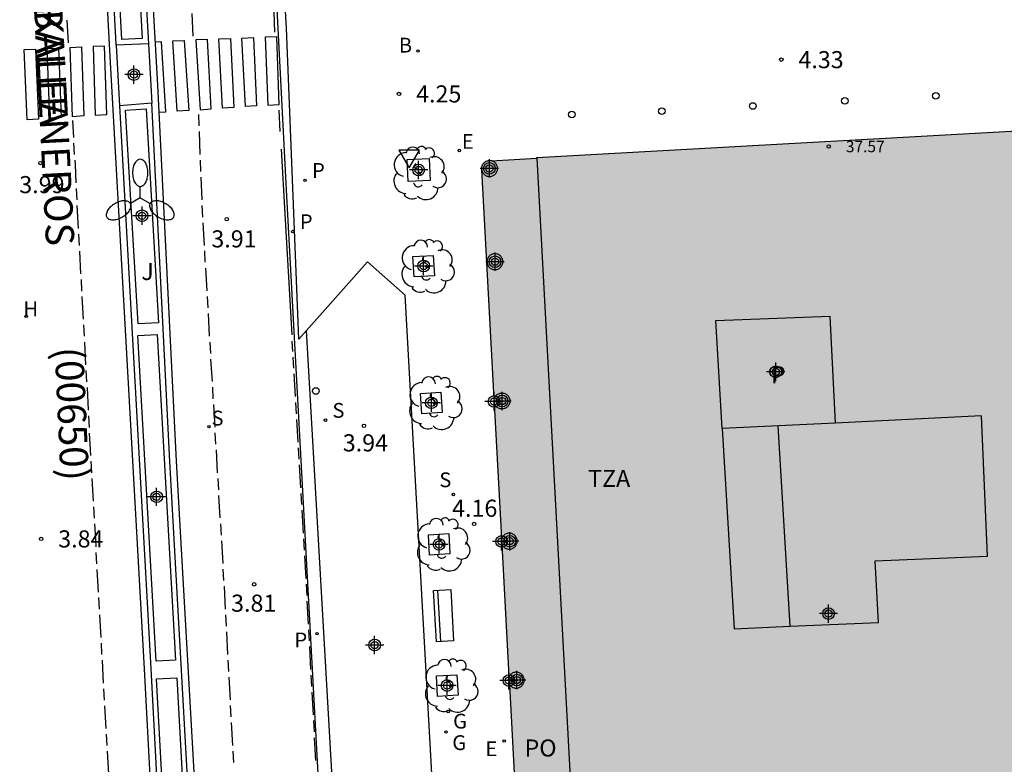
# Model space of a CAD drawing. Units: metres. Extents: x 583093 to 583447, y 4795039 to 4795291.
# Drawn here: x 583169 to 583212, y 4795085 to 4795118 of the extents above; entities that cross this region are included whole.
import ezdxf

# ---------------------------------------------------------------- set-up
doc = ezdxf.new("R2010")
doc.units = ezdxf.units.M
doc.header["$MEASUREMENT"] = 0
for name, color, linetype in [('020204', 9, 'Continuous'), ('020308', 9, 'Continuous'), ('060108', 9, 'Continuous'), ('060113', 4, 'Continuous'), ('070117', 9, 'Continuous'), ('080104', 9, 'Continuous'), ('080110', 9, 'Continuous'), ('080201', 9, 'Continuous'), ('080302', 9, 'Continuous'), ('080303', 9, 'Continuous'), ('080306', 9, 'Continuous'), ('080310', 9, 'Continuous'), ('080311', 9, 'Continuous'), ('080312', 8, 'Continuous'), ('080315', 9, 'Continuous'), ('090202', 1, 'Continuous'), ('100101', 9, 'Continuous'), ('100105', 3, 'Continuous'), ('100107', 3, 'Continuous'), ('100202', 3, 'Continuous'), ('100302', 7, 'Continuous'), ('200202', 4, 'Continuous'), ('200204', 4, 'Continuous'), ('200302', 4, 'Continuous'), ('200304', 4, 'Continuous'), ('210203', 4, 'Continuous'), ('210204', 9, 'Continuous'), ('210205', 4, 'Continuous'), ('210303', 4, 'Continuous'), ('210304', 9, 'Continuous'), ('210305', 4, 'Continuous'), ('220205', 1, 'Continuous'), ('220305', 1, 'Continuous'), ('230204', 9, 'Continuous'), ('230304', 9, 'Continuous'), ('250205', 9, 'Continuous'), ('260101', 9, 'Continuous'), ('260202', 9, 'Continuous'), ('260205', 9, 'Continuous'), ('990501', 21, 'Continuous'), ('990507', 41, 'Continuous'), ('C_Edificios', 5, 'Continuous'), ('Centroides', 1, 'Continuous')]:
    doc.layers.add(name, color=color, linetype=linetype)
doc.layers.add('080111', color=7, linetype='Continuous', lineweight=30)
doc.layers.add('080119', color=7, linetype='Continuous', lineweight=30)
doc.styles.add('ARIAL', font='arial.ttf', dxfattribs={"height": 1})
doc.styles.add('ARIALI', font='ariali.ttf', dxfattribs={"height": 1})
doc.styles.add('ROMANS', font='romans__.ttf', dxfattribs={"height": 1})

# ---------------------------------------------------------------- blocks, each defined once
blk = doc.blocks.new('Centroide')
for points in [[(0.402, 0), (-0.402, 0)], [(0, -0.402), (0, 0.402)]]:
    blk.add_lwpolyline(points)
for radius in [0.256, 0.159]:
    blk.add_circle((0, 0), radius)
blk = doc.blocks.new('HUEPIV')
blk.add_circle((0, 0), 0.145)
blk = doc.blocks.new('FAROLM')
for q in [(0, 0.5), (0.433, -0.25), (-0.433, -0.25)]:
    blk.add_line((0, 0), q)
for points in [[(0, 0.5, 0.159986), (0.117, 0.538, 0.106322), (0.238, 0.675, 0.071006), (0.309, 0.858, 0.057309), (0.337, 1.099, 0.057309), (0.309, 1.339, 0.071006), (0.238, 1.522, 0.106322), (0.117, 1.659, 0.159986), (0, 1.697, 0.159986), (-0.117, 1.659, 0.106322), (-0.238, 1.522, 0.071006), (-0.309, 1.339, 0.057309), (-0.337, 1.099, 0.057309), (-0.309, 0.858, 0.071006), (-0.238, 0.675, 0.106322), (-0.117, 0.538, 0.159986)], [(-0.433, -0.25, 0.159986), (-0.525, -0.168, 0.106322), (-0.704, -0.131, 0.071006), (-0.898, -0.161, 0.057309), (-1.12, -0.258, 0.057309), (-1.315, -0.402, 0.071006), (-1.437, -0.555, 0.106322), (-1.495, -0.728, 0.159986), (-1.47, -0.849, 0.159986), (-1.378, -0.931, 0.106322), (-1.199, -0.967, 0.071006), (-1.005, -0.937, 0.057309), (-0.783, -0.841, 0.057309), (-0.588, -0.697, 0.071006), (-0.466, -0.544, 0.106322), (-0.408, -0.371, 0.159986)], [(0.433, -0.25, 0.159986), (0.408, -0.371, 0.106322), (0.466, -0.544, 0.071006), (0.588, -0.697, 0.057309), (0.783, -0.841, 0.057309), (1.005, -0.937, 0.071006), (1.199, -0.967, 0.106322), (1.378, -0.931, 0.159986), (1.47, -0.849, 0.159986), (1.495, -0.728, 0.106322), (1.437, -0.555, 0.071006), (1.315, -0.402, 0.057309), (1.12, -0.258, 0.057309), (0.898, -0.161, 0.071006), (0.704, -0.131, 0.106322), (0.525, -0.168, 0.159986)]]:
    blk.add_lwpolyline(points, format="xyb", close=True)
blk = doc.blocks.new('COTAPU')
blk.add_circle((0, 0), 0.075)
blk = doc.blocks.new('REGELE')
blk.add_circle((0, 0), 0.055)
blk = doc.blocks.new('SANEA')
blk.add_circle((0, 0), 0.055)
blk = doc.blocks.new('BANCO')
blk.add_line((1.125, 0.1875), (-1.125, 0.1875))
blk.add_lwpolyline([(1.125, 0.75), (1.125, 0), (-1.125, 0), (-1.125, 0.75)], close=True)
blk = doc.blocks.new('PLUVI3')
blk.add_circle((0, 0), 0.055)
blk = doc.blocks.new('ARBOL')
blk.add_circle((0, 0), 0.0587)
for centre, radius, start, end in [((-0.564, 0.381), 0.532, 92.28, 254.58), ((-0.28, 0.855), 0.3, 359.2878, 173.6078), ((0.097, 0.97), 0.21, 23.1565, 160.4665), ((0.438, 0.881), 0.24, 301.578, 139.328), ((0.656, 0.288), 0.443, 319.8556, 114.7656), ((-0.091, 0.321), 0.12, 119.14, 310.56), ((0.819, -0.249), 0.383, 235.5275, 62.0275), ((-0.556, -0.339), 0.555, 142.64, 266.54), ((-0.039, -0.384), 0.21, 189.64, 323.88), ((0.299, -0.624), 0.532, 224.67, 0.24), ((-0.301, -0.676), 0.45, 213.78, 295.32)]:
    blk.add_arc(centre, radius, start, end)
blk = doc.blocks.new('REGAS')
blk.add_circle((0, 0), 0.055)
blk = doc.blocks.new('BOCAR')
blk.add_circle((0, 0), 0.055)
blk = doc.blocks.new('SETRA')
at = {"linetype": 'Continuous'}
blk.add_lwpolyline([(0.451, 0.26), (-0.45, 0.26), (-0.001, -0.52)], close=True, dxfattribs=at)
blk = doc.blocks.new('PUNTO')
blk.add_circle((0, 0), 0.075)
blk = doc.blocks.new('HIDRAN')
blk.add_circle((0, 0), 0.055)
blk = doc.blocks.new('PLUVI2')
blk.add_circle((0, 0), 0.055)

msp = doc.modelspace()

# ---------------------------------------------------------------- hatches: boundary and pattern name
at = {"layer": '990501'}
h = msp.add_hatch(color=256, dxfattribs=at)
h.paths.add_polyline_path([(583243.329, 4795090.099), (583242.652, 4795102.198), (583241.975, 4795114.297), (583241.356, 4795114.263), (583217.526, 4795112.941), (583191.691, 4795111.507), (583191.692, 4795111.482), (583190.69, 4795111.423), (583189.688, 4795111.364), (583189.677, 4795111.367), (583189.642, 4795111.371), (583189.607, 4795111.372), (583189.572, 4795111.369), (583189.538, 4795111.363), (583189.505, 4795111.354), (583189.472, 4795111.341), (583189.441, 4795111.325), (583189.412, 4795111.306), (583189.384, 4795111.284), (583189.359, 4795111.26), (583189.337, 4795111.233), (583189.317, 4795111.205), (583189.301, 4795111.174), (583189.287, 4795111.142), (583189.277, 4795111.108), (583189.27, 4795111.074), (583189.266, 4795111.039), (583189.266, 4795111.005), (583189.27, 4795110.97), (583190.048, 4795096.66), (583190.825, 4795082.348), (583191.425, 4795071.292), (583192.026, 4795060.237), (583192.03, 4795060.202), (583192.037, 4795060.168), (583192.047, 4795060.134), (583192.061, 4795060.102), (583192.077, 4795060.071), (583192.097, 4795060.043), (583192.119, 4795060.016), (583192.144, 4795059.992), (583192.172, 4795059.97), (583192.201, 4795059.951), (583192.232, 4795059.935), (583192.265, 4795059.922), (583192.298, 4795059.913), (583192.332, 4795059.907), (583192.367, 4795059.904), (583192.402, 4795059.905), (583192.437, 4795059.909), (583192.471, 4795059.917), (583192.504, 4795059.928), (583192.518, 4795059.935), (583198.256, 4795060.253), (583203.994, 4795060.572), (583204.028, 4795060.57), (583204.061, 4795060.571), (583204.094, 4795060.575), (583204.127, 4795060.582), (583204.158, 4795060.593), (583204.189, 4795060.607), (583204.217, 4795060.623), (583204.244, 4795060.643), (583223.786, 4795075.371)], flags=0)
h.paths.add_polyline_path([(583206.054, 4795078.892), (583201.213, 4795078.653), (583200.953, 4795082.917), (583203.701, 4795083.072), (583205.858, 4795083.193)], flags=0)
h.paths.add_polyline_path([(583234.567, 4795103.438), (583239.444, 4795103.696), (583239.674, 4795098.874), (583234.818, 4795098.61)], flags=0)
h.paths.add_polyline_path([(583204.796, 4795099.838), (583199.832, 4795099.594), (583199.548, 4795104.339), (583204.561, 4795104.541)], flags=0)
h.paths.add_polyline_path([(583218.336, 4795097.709), (583218.216, 4795099.973), (583218.078, 4795102.567), (583223, 4795102.827), (583223.288, 4795097.979)], flags=0)
at = {"layer": '990507'}
msp.add_hatch(color=256, dxfattribs=at).paths.add_polyline_path([(583204.561, 4795104.541), (583199.548, 4795104.339), (583199.832, 4795099.594), (583204.796, 4795099.838)], flags=0)

# ---------------------------------------------------------------- linework, layer by layer
at = {"layer": '060108', "flags": 128}
for points in [[(583181.578, 4795103.907), (583181.242, 4795103.529), (583180.701, 4795117.179), (583180.135, 4795126.838), (583179.414, 4795140.861), (583179.632, 4795141.084)], [(583173.213, 4795116.437), (583173.362, 4795113.776)], [(583174.642, 4795116.501), (583174.786, 4795113.884)], [(583183.352, 4795073.04), (583187.471, 4795077.345), (583185.908, 4795105.455), (583184.253, 4795106.923), (583181.578, 4795103.907)]]:
    msp.add_lwpolyline(points, dxfattribs=at)
at = {"layer": '060113', "flags": 128}
for points in [[(583183.737, 4795040.183), (583183.351, 4795040.553), (583182.727, 4795041.349), (583181.787, 4795042.806), (583181.075, 4795044.332), (583180.85, 4795045.233), (583178.755, 4795045.114), (583178.684, 4795046.02), (583178.171, 4795055.03), (583177.587, 4795067.197), (583176.729, 4795082.966), (583175.872, 4795098.164), (583175.047, 4795114.683), (583173.359, 4795144.265), (583171.854, 4795173.402), (583171.605, 4795177.969)], [(583169.584, 4795177.837), (583170.118, 4795169.182), (583171.43, 4795144.541), (583172.912, 4795116.466), (583174.445, 4795089.045), (583175.67, 4795065.752), (583176.73, 4795045.781), (583177.003, 4795042.019), (583175.4, 4795040.634), (583175.436, 4795040.184)], [(583182.304, 4795080.393), (583180.709, 4795109.805), (583180.09, 4795121.723)], [(583183.352, 4795073.04), (583181.578, 4795103.907)]]:
    msp.add_lwpolyline(points, dxfattribs=at)
at = {"layer": '070117', "flags": 128}
for points in [[(583189.27, 4795110.97), (583189.277, 4795110.936), (583189.287, 4795110.902), (583189.301, 4795110.87), (583189.317, 4795110.839), (583189.337, 4795110.811), (583189.359, 4795110.784), (583189.384, 4795110.76), (583189.412, 4795110.738), (583189.441, 4795110.719), (583189.472, 4795110.703), (583189.505, 4795110.69), (583189.538, 4795110.681), (583189.572, 4795110.675), (583189.607, 4795110.672), (583189.642, 4795110.673), (583189.677, 4795110.677), (583189.711, 4795110.685), (583189.744, 4795110.696), (583189.776, 4795110.711), (583189.806, 4795110.728), (583189.834, 4795110.748), (583189.86, 4795110.771), (583189.884, 4795110.797), (583189.905, 4795110.825), (583189.923, 4795110.855), (583189.939, 4795110.886), (583189.95, 4795110.919), (583189.959, 4795110.953), (583189.964, 4795110.987), (583189.966, 4795111.022), (583189.964, 4795111.057), (583189.959, 4795111.091), (583189.95, 4795111.125), (583189.939, 4795111.158), (583189.923, 4795111.189), (583189.905, 4795111.219), (583189.884, 4795111.247), (583189.86, 4795111.273), (583189.834, 4795111.296), (583189.806, 4795111.316), (583189.776, 4795111.333), (583189.744, 4795111.348), (583189.711, 4795111.359), (583189.688, 4795111.364)], [(583190.198, 4795106.928), (583190.196, 4795106.963), (583190.191, 4795106.997), (583190.182, 4795107.031), (583190.171, 4795107.064), (583190.155, 4795107.095), (583190.137, 4795107.125), (583190.116, 4795107.153), (583190.092, 4795107.179), (583190.066, 4795107.202), (583190.038, 4795107.222), (583190.008, 4795107.239), (583189.976, 4795107.254), (583189.943, 4795107.265), (583189.909, 4795107.273), (583189.874, 4795107.277), (583189.839, 4795107.278), (583189.804, 4795107.275), (583189.77, 4795107.269), (583189.737, 4795107.26), (583189.704, 4795107.247), (583189.673, 4795107.231), (583189.644, 4795107.212), (583189.616, 4795107.19), (583189.591, 4795107.166), (583189.569, 4795107.139), (583189.549, 4795107.111), (583189.533, 4795107.08), (583189.519, 4795107.048), (583189.509, 4795107.014), (583189.502, 4795106.98), (583189.498, 4795106.945), (583189.498, 4795106.911), (583189.502, 4795106.876), (583189.509, 4795106.842), (583189.519, 4795106.808), (583189.533, 4795106.776), (583189.549, 4795106.745), (583189.569, 4795106.717), (583189.591, 4795106.69), (583189.616, 4795106.666), (583189.644, 4795106.644), (583189.673, 4795106.625), (583189.704, 4795106.609), (583189.737, 4795106.596), (583189.77, 4795106.587), (583189.804, 4795106.581), (583189.839, 4795106.578), (583189.874, 4795106.579), (583189.909, 4795106.583), (583189.943, 4795106.591), (583189.976, 4795106.602), (583190.008, 4795106.617), (583190.038, 4795106.634), (583190.066, 4795106.654), (583190.092, 4795106.677), (583190.116, 4795106.703), (583190.137, 4795106.731), (583190.155, 4795106.761), (583190.171, 4795106.792), (583190.182, 4795106.825), (583190.191, 4795106.859), (583190.196, 4795106.893), (583190.198, 4795106.928)], [(583189.829, 4795100.685), (583189.827, 4795100.69), (583189.817, 4795100.724), (583189.81, 4795100.758), (583189.806, 4795100.792), (583189.806, 4795100.826), (583189.81, 4795100.861), (583189.817, 4795100.895), (583189.818, 4795100.898)], [(583189.818, 4795100.898), (583189.827, 4795100.929), (583189.841, 4795100.961), (583189.857, 4795100.992), (583189.877, 4795101.02), (583189.899, 4795101.047), (583189.924, 4795101.071), (583189.952, 4795101.093), (583189.981, 4795101.112), (583190.012, 4795101.128), (583190.045, 4795101.141), (583190.078, 4795101.15), (583190.112, 4795101.156), (583190.147, 4795101.159), (583190.182, 4795101.158), (583190.217, 4795101.154), (583190.251, 4795101.146), (583190.284, 4795101.135), (583190.316, 4795101.12), (583190.346, 4795101.103), (583190.374, 4795101.083), (583190.4, 4795101.06), (583190.424, 4795101.034), (583190.445, 4795101.006), (583190.463, 4795100.976), (583190.479, 4795100.945), (583190.49, 4795100.912), (583190.499, 4795100.878), (583190.504, 4795100.844), (583190.506, 4795100.809), (583190.504, 4795100.774), (583190.499, 4795100.74), (583190.49, 4795100.706), (583190.479, 4795100.673), (583190.463, 4795100.642), (583190.445, 4795100.612), (583190.424, 4795100.584), (583190.4, 4795100.558), (583190.374, 4795100.535), (583190.346, 4795100.515), (583190.316, 4795100.498), (583190.284, 4795100.483), (583190.251, 4795100.472), (583190.217, 4795100.464), (583190.182, 4795100.461), (583190.147, 4795100.46), (583190.112, 4795100.463), (583190.078, 4795100.469), (583190.045, 4795100.478), (583190.012, 4795100.491), (583189.981, 4795100.507), (583189.952, 4795100.526), (583189.924, 4795100.548), (583189.899, 4795100.572), (583189.877, 4795100.599), (583189.857, 4795100.627), (583189.841, 4795100.658), (583189.829, 4795100.685)], [(583190.83, 4795094.652), (583190.828, 4795094.687), (583190.823, 4795094.721), (583190.814, 4795094.755), (583190.803, 4795094.788), (583190.787, 4795094.819), (583190.769, 4795094.849), (583190.748, 4795094.877), (583190.724, 4795094.903), (583190.698, 4795094.926), (583190.67, 4795094.946), (583190.64, 4795094.963), (583190.608, 4795094.978), (583190.575, 4795094.989), (583190.541, 4795094.997), (583190.506, 4795095.001), (583190.471, 4795095.002), (583190.436, 4795094.999), (583190.402, 4795094.993), (583190.369, 4795094.984), (583190.336, 4795094.971), (583190.305, 4795094.955), (583190.276, 4795094.936), (583190.248, 4795094.914), (583190.223, 4795094.89), (583190.201, 4795094.863), (583190.181, 4795094.835), (583190.165, 4795094.804), (583190.151, 4795094.772)], [(583190.15, 4795094.77), (583190.141, 4795094.738), (583190.134, 4795094.704), (583190.13, 4795094.669), (583190.13, 4795094.635), (583190.134, 4795094.6), (583190.141, 4795094.566), (583190.151, 4795094.532), (583190.165, 4795094.5), (583190.165, 4795094.499)], [(583190.151, 4795094.772), (583190.15, 4795094.77)], [(583190.165, 4795094.499), (583190.181, 4795094.469), (583190.201, 4795094.441), (583190.223, 4795094.414), (583190.248, 4795094.39), (583190.276, 4795094.368), (583190.305, 4795094.349), (583190.336, 4795094.333), (583190.369, 4795094.32), (583190.402, 4795094.311), (583190.436, 4795094.305), (583190.471, 4795094.302), (583190.506, 4795094.303), (583190.541, 4795094.307), (583190.575, 4795094.315), (583190.608, 4795094.326), (583190.64, 4795094.341), (583190.67, 4795094.358), (583190.698, 4795094.378), (583190.724, 4795094.401), (583190.748, 4795094.427), (583190.769, 4795094.455), (583190.787, 4795094.485), (583190.803, 4795094.516), (583190.814, 4795094.549), (583190.823, 4795094.583), (583190.828, 4795094.617), (583190.83, 4795094.652)], [(583191.135, 4795088.547), (583191.133, 4795088.582), (583191.128, 4795088.616), (583191.119, 4795088.65), (583191.108, 4795088.683), (583191.092, 4795088.714), (583191.074, 4795088.744), (583191.053, 4795088.772), (583191.029, 4795088.798), (583191.003, 4795088.821), (583190.975, 4795088.841), (583190.945, 4795088.858), (583190.913, 4795088.873), (583190.88, 4795088.884), (583190.846, 4795088.892), (583190.811, 4795088.896), (583190.776, 4795088.897), (583190.741, 4795088.894), (583190.707, 4795088.888), (583190.674, 4795088.879), (583190.641, 4795088.866), (583190.61, 4795088.85), (583190.581, 4795088.831), (583190.553, 4795088.809), (583190.528, 4795088.785), (583190.506, 4795088.758), (583190.486, 4795088.73), (583190.479, 4795088.717)], [(583190.479, 4795088.717), (583190.47, 4795088.699), (583190.456, 4795088.667), (583190.446, 4795088.633), (583190.439, 4795088.599), (583190.435, 4795088.564), (583190.435, 4795088.53), (583190.439, 4795088.495), (583190.446, 4795088.461), (583190.456, 4795088.427), (583190.47, 4795088.395), (583190.486, 4795088.364), (583190.499, 4795088.345)], [(583190.499, 4795088.345), (583190.506, 4795088.336), (583190.528, 4795088.309), (583190.553, 4795088.285), (583190.581, 4795088.263), (583190.61, 4795088.244), (583190.641, 4795088.228), (583190.674, 4795088.215), (583190.707, 4795088.206), (583190.741, 4795088.2), (583190.776, 4795088.197), (583190.811, 4795088.198), (583190.846, 4795088.202), (583190.88, 4795088.21), (583190.913, 4795088.221), (583190.945, 4795088.236), (583190.975, 4795088.253), (583191.003, 4795088.273), (583191.029, 4795088.296), (583191.053, 4795088.322), (583191.074, 4795088.35), (583191.092, 4795088.38), (583191.108, 4795088.411), (583191.119, 4795088.444), (583191.128, 4795088.478), (583191.133, 4795088.512), (583191.135, 4795088.547)]]:
    msp.add_lwpolyline(points, dxfattribs=at)
at = {"layer": '080104', "flags": 128}
msp.add_lwpolyline([(583191.692, 4795111.482), (583194.32, 4795062.493), (583203.479, 4795063.018), (583203.79, 4795063.27), (583204.311, 4795063.358), (583204.294, 4795063.639), (583212.135, 4795069.599), (583243.325, 4795093.098), (583244.916, 4795093.683), (583250.942, 4795098.2)], dxfattribs=at)
at = {"layer": '080110', "flags": 128}
for points in [[(583202.819, 4795090.915), (583206.697, 4795091.084), (583206.544, 4795093.784), (583211.476, 4795093.992), (583211.211, 4795100.153), (583204.796, 4795099.838)], [(583199.832, 4795099.594), (583200.357, 4795090.808), (583202.819, 4795090.915)], [(583202.819, 4795090.915), (583202.292, 4795099.715)]]:
    msp.add_lwpolyline(points, dxfattribs=at)
at = {"layer": '080111', "flags": 128}
for points in [[(583191.692, 4795111.482), (583191.691, 4795111.507), (583217.526, 4795112.941)], [(583189.27, 4795110.97), (583189.266, 4795111.005), (583189.266, 4795111.039), (583189.27, 4795111.074), (583189.277, 4795111.108), (583189.287, 4795111.142), (583189.301, 4795111.174), (583189.317, 4795111.205), (583189.337, 4795111.233), (583189.359, 4795111.26), (583189.384, 4795111.284), (583189.412, 4795111.306), (583189.441, 4795111.325), (583189.472, 4795111.341), (583189.505, 4795111.354), (583189.538, 4795111.363), (583189.572, 4795111.369), (583189.607, 4795111.372), (583189.642, 4795111.371), (583189.677, 4795111.367), (583189.688, 4795111.364)], [(583189.688, 4795111.364), (583190.69, 4795111.423), (583191.692, 4795111.482)], [(583189.818, 4795100.898), (583189.27, 4795110.97)], [(583189.829, 4795100.685), (583189.818, 4795100.898)], [(583190.15, 4795094.77), (583190.048, 4795096.66), (583189.829, 4795100.685)], [(583190.165, 4795094.499), (583190.15, 4795094.77)], [(583190.479, 4795088.717), (583190.165, 4795094.499)], [(583190.499, 4795088.345), (583190.479, 4795088.717)], [(583190.815, 4795082.528), (583190.499, 4795088.345)]]:
    msp.add_lwpolyline(points, dxfattribs=at)
at = {"layer": '080119', "flags": 128}
msp.add_lwpolyline([(583204.561, 4795104.541), (583204.796, 4795099.838), (583199.832, 4795099.594), (583199.548, 4795104.339), (583204.561, 4795104.541)], dxfattribs=at)
at = {"layer": '100101', "flags": 128}
for points in [[(583186.037, 4795110.444), (583185.991, 4795111.411), (583186.958, 4795111.457), (583187.004, 4795110.49), (583186.037, 4795110.444)], [(583186.297, 4795106.257), (583186.244, 4795107.153), (583187.14, 4795107.206), (583187.193, 4795106.31), (583186.297, 4795106.257)], [(583186.636, 4795100.249), (583186.583, 4795101.145), (583187.479, 4795101.198), (583187.532, 4795100.302), (583186.636, 4795100.249)], [(583186.979, 4795094.037), (583186.926, 4795094.933), (583187.822, 4795094.986), (583187.875, 4795094.09), (583186.979, 4795094.037)], [(583187.333, 4795087.834), (583187.28, 4795088.73), (583188.176, 4795088.783), (583188.229, 4795087.887), (583187.333, 4795087.834)]]:
    msp.add_lwpolyline(points, dxfattribs=at)
at = {"layer": '100105', "flags": 128}
for points in [[(583171.367, 4795176.811), (583171.554, 4795173.386), (583173.059, 4795144.249), (583174.642, 4795116.501)], [(583173.213, 4795116.437), (583173.211, 4795116.482), (583171.729, 4795144.557), (583170.417, 4795169.198), (583170.276, 4795171.48)], [(583174.642, 4795116.501), (583173.213, 4795116.437)], [(583174.786, 4795113.884), (583173.362, 4795113.776)], [(583178.479, 4795044.798), (583178.384, 4795046), (583177.871, 4795055.014), (583177.287, 4795067.182), (583176.429, 4795082.949), (583175.572, 4795098.148), (583174.786, 4795113.884)], [(583173.362, 4795113.776), (583174.744, 4795089.062), (583175.969, 4795065.768), (583177.029, 4795045.8), (583177.313, 4795041.891)]]:
    msp.add_lwpolyline(points, dxfattribs=at)
at = {"layer": '100107', "flags": 128}
for points in [[(583173.472, 4795116.688), (583171.95, 4795144.294), (583172.831, 4795144.343), (583174.353, 4795116.737), (583173.472, 4795116.688)], [(583174.179, 4795104.191), (583173.631, 4795113.585), (583174.529, 4795113.637), (583175.077, 4795104.243), (583174.179, 4795104.191)], [(583174.973, 4795089.382), (583174.17, 4795103.687), (583175.02, 4795103.735), (583175.823, 4795089.43), (583174.973, 4795089.382)], [(583175.449, 4795080.021), (583174.986, 4795088.601), (583175.884, 4795088.649), (583176.347, 4795080.069), (583175.449, 4795080.021)]]:
    msp.add_lwpolyline(points, dxfattribs=at)
at = {"layer": '260101'}
for points in [[(583176.6, 4795116.83), (583176.55, 4795117.83)], [(583180.19, 4795117.01), (583180.15, 4795117.9)], [(583171.12, 4795116.54), (583171.07, 4795117.54)], [(583175.09, 4795113.49), (583175.4, 4795113.51), (583175.21, 4795116.58), (583174.93, 4795116.57)], [(583180.42, 4795112.64), (583180.37, 4795113.58)], [(583171.35, 4795112.39), (583171.31, 4795113.13)], [(583176.86, 4795112.89), (583176.84, 4795113.39)], [(583176.91, 4795111.64), (583176.87, 4795112.64)], [(583171.39, 4795111.64), (583171.36, 4795112.14)], [(583180.46, 4795111.87), (583180.62, 4795109.03), (583180.93, 4795103.71)], [(583171.4, 4795111.39), (583171.41, 4795111.2), (583171.45, 4795110.39)], [(583176.94, 4795110.89), (583176.92, 4795111.39)], [(583176.99, 4795109.64), (583176.95, 4795110.64)], [(583171.5, 4795109.64), (583171.47, 4795110.14)], [(583171.56, 4795108.39), (583171.51, 4795109.39)], [(583177.02, 4795108.89), (583177, 4795109.39)], [(583177.09, 4795107.64), (583177.03, 4795108.64)], [(583171.6, 4795107.64), (583171.58, 4795108.14)], [(583171.67, 4795106.39), (583171.62, 4795107.39)], [(583177.13, 4795106.9), (583177.11, 4795107.4)], [(583177.21, 4795105.65), (583177.15, 4795106.65)], [(583171.71, 4795105.64), (583171.69, 4795106.14)], [(583171.78, 4795104.4), (583171.73, 4795105.4)], [(583177.25, 4795104.9), (583177.22, 4795105.4)], [(583177.32, 4795103.65), (583177.27, 4795104.65)], [(583171.82, 4795103.65), (583171.8, 4795104.15)], [(583171.89, 4795102.4), (583171.84, 4795103.4)], [(583177.37, 4795102.9), (583177.34, 4795103.4)], [(583180.98, 4795102.99), (583180.95, 4795103.43)], [(583177.44, 4795101.66), (583177.38, 4795102.65)], [(583181.02, 4795102.25), (583180.99, 4795102.74)], [(583171.93, 4795101.65), (583171.9, 4795102.15)], [(583181.09, 4795101), (583181.03, 4795102)], [(583172, 4795100.4), (583171.95, 4795101.4)], [(583177.48, 4795100.91), (583177.46, 4795101.41)], [(583177.56, 4795099.66), (583177.5, 4795100.66)], [(583181.14, 4795100.25), (583181.11, 4795100.75)], [(583172.04, 4795099.65), (583172.01, 4795100.15)], [(583181.21, 4795099), (583181.15, 4795100)], [(583172.11, 4795098.41), (583172.05, 4795099.4)], [(583177.6, 4795098.91), (583177.57, 4795099.41)], [(583181.25, 4795098.25), (583181.22, 4795098.75)], [(583177.67, 4795097.66), (583177.62, 4795098.66)], [(583172.15, 4795097.66), (583172.12, 4795098.16)], [(583181.33, 4795097), (583181.27, 4795098)], [(583172.22, 4795096.41), (583172.16, 4795097.41)], [(583177.72, 4795096.91), (583177.69, 4795097.41)], [(583177.79, 4795095.67), (583177.73, 4795096.66)], [(583181.37, 4795096.26), (583181.34, 4795096.75)], [(583172.26, 4795095.66), (583172.23, 4795096.16)], [(583181.44, 4795095.01), (583181.38, 4795096.01)], [(583172.27, 4795095.41), (583172.31, 4795094.73), (583172.33, 4795094.41)], [(583177.84, 4795094.92), (583177.81, 4795095.42)], [(583177.91, 4795093.67), (583177.85, 4795094.67)], [(583181.49, 4795094.26), (583181.46, 4795094.76)], [(583172.37, 4795093.66), (583172.34, 4795094.16)], [(583181.56, 4795093.01), (583181.5, 4795094.01)], [(583172.44, 4795092.41), (583172.38, 4795093.41)], [(583177.95, 4795092.92), (583177.92, 4795093.42)], [(583178.02, 4795091.67), (583177.97, 4795092.67)], [(583181.6, 4795092.26), (583181.57, 4795092.76)], [(583172.48, 4795091.67), (583172.45, 4795092.17)], [(583181.66, 4795091.01), (583181.61, 4795092.01)], [(583172.55, 4795090.42), (583172.5, 4795091.42)], [(583178.06, 4795090.92), (583178.03, 4795091.42)], [(583178.12, 4795089.67), (583178.07, 4795090.67)], [(583181.7, 4795090.27), (583181.68, 4795090.76)], [(583172.59, 4795089.67), (583172.57, 4795090.17)], [(583181.77, 4795089.02), (583181.72, 4795090.02)], [(583172.66, 4795088.42), (583172.61, 4795089.42)], [(583178.16, 4795088.93), (583178.14, 4795089.43)], [(583181.81, 4795088.27), (583181.78, 4795088.77)], [(583178.23, 4795087.68), (583178.18, 4795088.68)], [(583172.71, 4795087.67), (583172.68, 4795088.17)], [(583181.88, 4795087.02), (583181.82, 4795088.02)], [(583172.78, 4795086.42), (583172.72, 4795087.42)], [(583178.27, 4795086.93), (583178.24, 4795087.43)], [(583178.34, 4795085.68), (583178.28, 4795086.68)], [(583181.92, 4795086.27), (583181.89, 4795086.77)], [(583172.82, 4795085.68), (583172.79, 4795086.17)], [(583181.98, 4795085.02), (583181.93, 4795086.02)], [(583172.89, 4795084.43), (583172.83, 4795085.43)], [(583178.38, 4795084.93), (583178.35, 4795085.43)]]:
    msp.add_lwpolyline(points, dxfattribs=at)
for points in [[(583176.2, 4795116.65), (583176.4, 4795113.57), (583175.9, 4795113.54), (583175.7, 4795116.63)], [(583177.22, 4795116.69), (583176.71, 4795116.67), (583176.9, 4795113.6), (583177.39, 4795113.64)], [(583178.24, 4795116.73), (583178.39, 4795113.7), (583177.89, 4795113.67), (583177.73, 4795116.71)], [(583179.25, 4795116.77), (583179.38, 4795113.77), (583178.89, 4795113.74), (583178.74, 4795116.75)], [(583180.27, 4795116.81), (583179.76, 4795116.79), (583179.88, 4795113.8), (583180.38, 4795113.83)], [(583169.67, 4795116.27), (583169.81, 4795113.19), (583169.31, 4795113.16), (583169.17, 4795116.25)], [(583170.68, 4795116.31), (583170.8, 4795113.26), (583170.3, 4795113.23), (583170.18, 4795116.29)], [(583171.69, 4795116.36), (583171.8, 4795113.33), (583171.3, 4795113.29), (583171.19, 4795116.33)], [(583172.7, 4795116.4), (583172.2, 4795116.38), (583172.3, 4795113.36), (583172.8, 4795113.39)]]:
    msp.add_lwpolyline(points, close=True, dxfattribs=at)

# ---------------------------------------------------------------- block references
at = {"layer": '020204', "rotation": 359.9987685839998}
for p in [(583202.427, 4795115.803, 4.33), (583185.638, 4795114.298, 4.247), (583169.888, 4795111.258, 3.993), (583178.073, 4795108.796, 3.91), (583184.097, 4795099.718, 3.941), (583188.938, 4795095.409, 4.162), (583169.921, 4795094.751, 3.839), (583179.275, 4795092.754, 3.805)]:
    msp.add_blockref('COTAPU', p, dxfattribs=at)
at = {"layer": '080201', "rotation": 359.9987685915977}
msp.add_blockref('PUNTO', (583204.511, 4795111.987, 37.569), dxfattribs=at)
at = {"layer": '090202', "rotation": 273.2547519074615}
msp.add_blockref('BANCO', (583187.223, 4795091.357), dxfattribs=at)
at = {"layer": '100202', "rotation": 359.9987685839998}
for p in [(583186.523, 4795110.81), (583186.874, 4795106.718), (583187.213, 4795100.71), (583187.556, 4795094.498), (583187.91, 4795088.295)]:
    msp.add_blockref('ARBOL', p, dxfattribs=at)
at = {"layer": '200202', "rotation": 359.9987685839998}
msp.add_blockref('BOCAR', (583186.473, 4795116.18, 4.328), dxfattribs=at)
at = {"layer": '200204'}
msp.add_blockref('HIDRAN', (583169.264, 4795104.532, 4.085), dxfattribs=at)
at = {"layer": '210203', "rotation": 359.9987685839998}
msp.add_blockref('PLUVI2', (583181.512, 4795110.505, 4.163), dxfattribs=at)
at = {"layer": '210204', "rotation": 359.9987685839998}
for p in [(583182.406, 4795099.966, 3.941), (583177.29, 4795099.68, 4.023), (583188.024, 4795096.7, 4.162)]:
    msp.add_blockref('SANEA', p, dxfattribs=at)
at = {"layer": '210205', "rotation": 359.9987685839998}
for p in [(583180.976, 4795108.251, 4.052), (583182.038, 4795090.589, 3.817)]:
    msp.add_blockref('PLUVI3', p, dxfattribs=at)
at = {"layer": '220205', "rotation": 359.9987685839998}
for p in [(583188.286, 4795111.811, 4.361), (583190.257, 4795085.871, 4.127)]:
    msp.add_blockref('REGELE', p, dxfattribs=at)
at = {"layer": '230204', "rotation": 359.9987685839998}
for p in [(583187.794, 4795087.17, 4.03), (583187.699, 4795086.269, 4.025)]:
    msp.add_blockref('REGAS', p, dxfattribs=at)
at = {"layer": '250205', "rotation": 359.9987685839998}
msp.add_blockref('FAROLM', (583174.274, 4795109.733), dxfattribs=at)
at = {"layer": '260202', "rotation": 359.9987685839998}
for p in [(583209.209, 4795114.212), (583201.171, 4795113.766), (583205.215, 4795113.99), (583193.23, 4795113.389), (583197.177, 4795113.544), (583181.981, 4795101.247)]:
    msp.add_blockref('HUEPIV', p, dxfattribs=at)
at = {"layer": '260205', "rotation": 359.9987685839998}
msp.add_blockref('SETRA', (583186.084, 4795111.566), dxfattribs=at)
at = {"layer": 'C_Edificios', "rotation": 359.9987685839998}
for p in [(583202.18, 4795102.091), (583204.499, 4795091.471)]:
    msp.add_blockref('Centroide', p, dxfattribs=at)
at = {"layer": 'Centroides', "rotation": 359.9987685839998}
for p in [(583173.997, 4795115.146), (583186.498, 4795110.956), (583189.606, 4795111.026), (583174.351, 4795108.947), (583186.72, 4795106.737), (583189.854, 4795106.927), (583202.181, 4795102.088), (583187.058, 4795100.728), (583189.812, 4795100.788), (583190.167, 4795100.808), (583174.994, 4795096.599), (583187.396, 4795094.51), (583190.142, 4795094.639), (583190.497, 4795094.649), (583184.568, 4795090.09), (583190.463, 4795088.531), (583190.81, 4795088.551), (583187.75, 4795088.311)]:
    msp.add_blockref('Centroide', p, dxfattribs=at)

# ---------------------------------------------------------------- texts
at = {"layer": '020308', "style": 'ARIAL'}
for s, p in [('4.33', (583203.177, 4795115.428)), ('4.25', (583186.388, 4795113.923)), ('3.99', (583168.96, 4795109.939)), ('3.91', (583177.396, 4795107.555)), ('3.94', (583183.168, 4795098.595)), ('4.16', (583187.968, 4795095.723)), ('3.84', (583170.671, 4795094.376)), ('3.81', (583178.263, 4795091.553))]:
    msp.add_text(s, height=0.75, rotation=359.9988, dxfattribs=at).set_placement(p)
at = {"layer": '080302', "style": 'ARIAL'}
msp.add_text('(00650)', height=1.25, rotation=272.5988, dxfattribs=at).set_placement((583170.516, 4795103.156))
at = {"layer": '080303', "style": 'ARIAL'}
msp.add_text('37.57', height=0.5, rotation=359.9988, dxfattribs=at).set_placement((583205.261, 4795111.737))
at = {"layer": '080306', "style": 'ARIALI'}
msp.add_text('BALEAZALEEN  KALEA', height=1.25, rotation=272.9511, dxfattribs=at).set_placement((583168.984, 4795130.074))
at = {"layer": '080310', "style": 'ARIAL'}
msp.add_text('P', height=0.75, rotation=359.9988, dxfattribs=at).set_placement((583201.966, 4795101.587))
at = {"layer": '080311', "style": 'ARIAL'}
msp.add_text('TZA', height=0.75, rotation=359.9988, dxfattribs=at).set_placement((583193.94, 4795097.032))
at = {"layer": '080312', "style": 'ARIALI'}
msp.add_text('CALLE DE LOS  BALLENEROS', height=1.25, rotation=272.9511, dxfattribs=at).set_placement((583168.984, 4795130.074))
at = {"layer": '080315', "style": 'ARIAL'}
msp.add_text('PO', height=0.75, rotation=359.9988, dxfattribs=at).set_placement((583191.15, 4795085.192))
at = {"layer": '100302', "style": 'ARIAL'}
msp.add_text('J', height=0.75, rotation=359.9988, dxfattribs=at).set_placement((583174.32, 4795106.122))
at = {"layer": '200302', "style": 'ROMANS'}
msp.add_text('B', height=0.65, rotation=359.9988, dxfattribs=at).set_placement((583185.629, 4795116.114))
at = {"layer": '200304', "style": 'ROMANS'}
msp.add_text('H', height=0.65, dxfattribs=at).set_placement((583169.144, 4795104.53))
at = {"layer": '210303', "style": 'ROMANS'}
msp.add_text('P', height=0.65, rotation=359.9988, dxfattribs=at).set_placement((583181.818, 4795110.611))
at = {"layer": '210304', "style": 'ROMANS'}
for p in [(583182.712, 4795100.072), (583177.404, 4795099.733), (583187.407, 4795097.022)]:
    msp.add_text('S', height=0.65, rotation=359.9988, dxfattribs=at).set_placement(p)
at = {"layer": '210305', "style": 'ROMANS'}
for p in [(583181.282, 4795108.357), (583181.043, 4795089.987)]:
    msp.add_text('P', height=0.65, rotation=359.9988, dxfattribs=at).set_placement(p)
at = {"layer": '220305', "style": 'ROMANS'}
for p in [(583188.395, 4795111.888), (583189.433, 4795085.209)]:
    msp.add_text('E', height=0.65, rotation=359.9988, dxfattribs=at).set_placement(p)
at = {"layer": '230304', "style": 'ROMANS'}
for p in [(583188.013, 4795086.421), (583187.976, 4795085.477)]:
    msp.add_text('G', height=0.65, rotation=359.9988, dxfattribs=at).set_placement(p)

doc.saveas('drawing.dxf')
